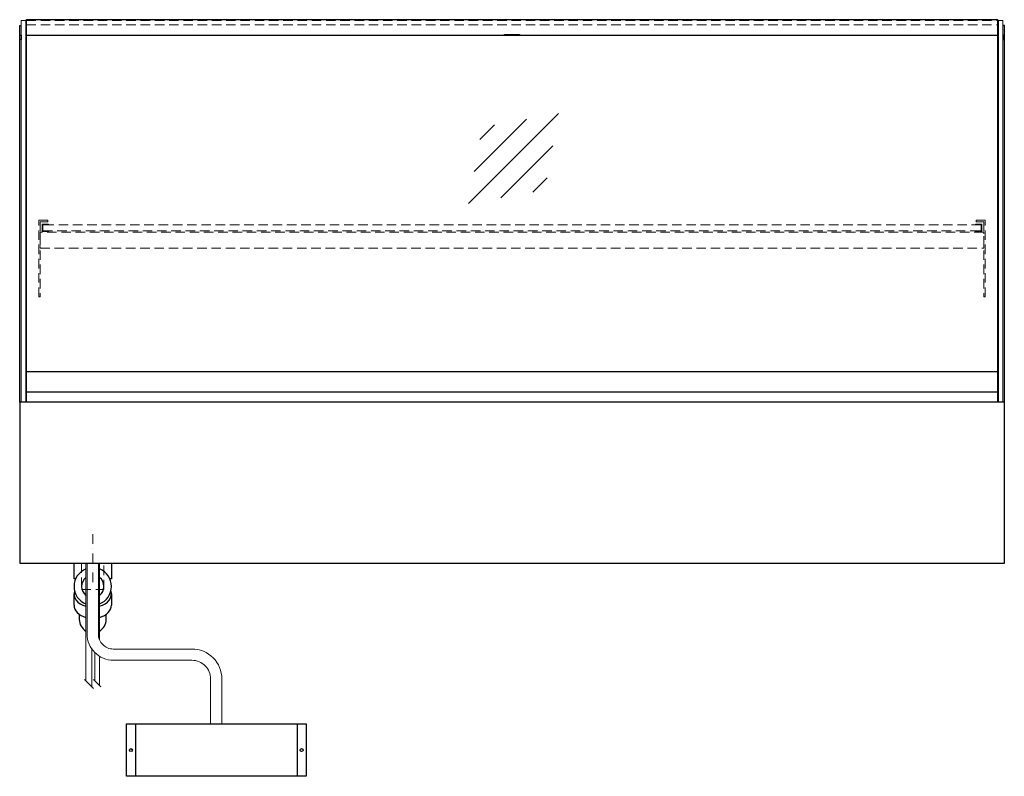
# Model space of a CAD drawing. Units: millimetres. Extents: x 0 to 48500, y 0 to 69400.
# Drawn here: x 41476 to 42791, y 7667 to 8677 of the extents above; entities that cross this region are included whole.
import ezdxf

# ---------------------------------------------------------------- set-up
doc = ezdxf.new("R2010")
doc.units = ezdxf.units.MM
doc.header["$LTSCALE"] = 2
for name, pattern in [('AUSGEZOGEN', [0]), ('STRICHPUNKT2', [12.7, 6.35, -3.175, 0, -3.175]), ('VERDECKT', [9.525, 6.35, -3.175])]:
    doc.linetypes.add(name, pattern=pattern)
for name, color, linetype, lineweight in [('A_BEMASSUNG', 1, 'Continuous', 13), ('A_GLAS', 4, 'Continuous', 20), ('A_HILFSLINIEN', 7, 'Continuous', 13), ('A_MITTE', 2, 'STRICHPUNKT2', 13), ('A_VERDECKT', 5, 'VERDECKT', 13), ('A_VOLL', 3, 'Continuous', 30)]:
    doc.layers.add(name, color=color, linetype=linetype, lineweight=lineweight)

# ---------------------------------------------------------------- blocks, each defined once
blk = doc.blocks.new('glassymbol')
at = {"layer": 'A_HILFSLINIEN', "linetype": 'AUSGEZOGEN', "lineweight": -3}
for p, q in [((-60.1, -60.1), (60.1, 60.1)), ((-52.5, -17.2), (17.2, 52.5)), ((-45, 25.7), (-25.7, 45)), ((-17.2, -52.5), (52.5, 17.2)), ((25.7, -45), (45, -25.7))]:
    blk.add_line(p, q, dxfattribs=at)

msp = doc.modelspace()

# ---------------------------------------------------------------- linework, layer by layer
at = {"layer": 'A_GLAS'}
for points in [[(41484, 8166.5), (41484, 8676.5), (41478, 8676.5), (41478, 8166.5)], [(42783, 8166.5), (42783, 8676.5), (42789, 8676.5), (42789, 8166.5)]]:
    msp.add_lwpolyline(points, close=True, dxfattribs=at)
at = {"layer": 'A_GLAS', "ltscale": 2}
for points in [[(41485, 8207.5), (41485, 8656.5)], [(42782, 8656.5), (42782, 8207.5)]]:
    msp.add_lwpolyline(points, dxfattribs=at)
at = {"layer": 'A_MITTE'}
msp.add_line((41573.5, 7926.4), (41573.5, 7991.5), dxfattribs=at)
at = {"layer": 'A_VERDECKT', "color": 144}
for points in [[(41485, 8676.5), (42782, 8676.5)], [(41485, 8670.5), (42782, 8670.5)]]:
    msp.add_lwpolyline(points, dxfattribs=at)
at = {"layer": 'A_VERDECKT'}
for points in [[(41513.5, 8409.5), (41513.5, 8407.5), (41503.5, 8407.5), (41503.5, 8307.2), (41501.5, 8307.2), (41501.5, 8409.5)], [(41514.5, 8394.5), (41514.5, 8395.5), (41507, 8395.5), (41507, 8403.5), (41514.5, 8403.5), (41514.5, 8404.5), (41506, 8404.5), (41506, 8394.5)], [(42752.5, 8394.5), (42752.5, 8395.5), (42760, 8395.5), (42760, 8403.5), (42752.5, 8403.5), (42752.5, 8404.5), (42761, 8404.5), (42761, 8394.5)], [(42753.5, 8409.5), (42753.5, 8407.5), (42763.5, 8407.5), (42763.5, 8307.2), (42765.5, 8307.2), (42765.5, 8409.5)], [(41503.5, 8372.5), (42763.5, 8372.5), (42763.5, 8393.5), (41503.5, 8393.5)]]:
    msp.add_lwpolyline(points, close=True, dxfattribs=at)
at = {"layer": 'A_VERDECKT', "color": 144}
msp.add_lwpolyline([(42760, 8403.5), (41507, 8403.5), (41507, 8395.5), (42760, 8395.5)], close=True, dxfattribs=at)
at = {"layer": 'A_VERDECKT'}
msp.add_lwpolyline([(41558.4, 7951.5), (41558.4, 7916.5), (41588.4, 7916.5), (41588.4, 7951.5)], dxfattribs=at)
at = {"layer": 'A_VOLL'}
for p, q in [((41476, 8651), (41476, 8657)), ((41476, 8657), (41478, 8657)), ((41478, 8657), (41478, 8651)), ((41478, 8651), (41476, 8651))]:
    msp.add_line(p, q, dxfattribs=at)
at = {"layer": 'A_VOLL', "color": 241, "lineweight": 5}
for p, q in [((41564.5, 7951.5), (41564.5, 7794.4)), ((41582.5, 7951.5), (41582.5, 7849.3)), ((41572.5, 7836.6), (41572.5, 7786.4)), ((41576.5, 7831.9), (41576.5, 7794.4)), ((41582.5, 7827.2), (41582.5, 7788.4)), ((41574.5, 7784.4), (41562.5, 7796.4)), ((41584.5, 7786.4), (41574.5, 7796.4))]:
    msp.add_line(p, q, dxfattribs=at)
at = {"layer": 'A_VOLL'}
for points in [[(41476, 8166.5), (41476, 8669.5), (41478, 8669.5)], [(42791, 8166.5), (42791, 8669.5), (42789, 8669.5)]]:
    msp.add_lwpolyline(points, dxfattribs=at)
at = {"layer": 'A_VOLL', "color": 243}
for points in [[(41485, 8677.5), (42782, 8677.5), (42782, 8656.5), (41485, 8656.5)], [(42123.5, 8657.5), (42143.5, 8657.5), (42143.5, 8656.5), (42123.5, 8656.5)]]:
    msp.add_lwpolyline(points, close=True, dxfattribs=at)
at = {"layer": 'A_VOLL', "color": 252}
for points in [[(41478, 8657), (41478, 8651), (41476, 8651), (41476, 8657)], [(42789, 8657), (42789, 8651), (42791, 8651), (42791, 8657)], [(42782, 8207.5), (42782, 8180), (41485, 8180), (41485, 8207.5)]]:
    msp.add_lwpolyline(points, close=True, dxfattribs=at)
at = {"layer": 'A_VOLL', "color": 253}
msp.add_lwpolyline([(42782, 8180), (42782, 8166.5), (41485, 8166.5), (41485, 8180)], dxfattribs=at)
at = {"layer": 'A_VOLL', "ltscale": 2}
for points in [[(42791, 8166.5), (41476, 8166.5), (41476, 7951.5), (42791, 7951.5)], [(41858.5, 7666.9), (41618.5, 7666.9), (41618.5, 7736.9), (41858.5, 7736.9)]]:
    msp.add_lwpolyline(points, close=True, dxfattribs=at)
at = {"layer": 'A_VOLL', "color": 32, "linetype": 'ByBlock', "lineweight": -2}
for points in [[(41550.5, 7930.5), (41548.5, 7930.5), (41548.5, 7951.5), (41598.5, 7951.5), (41598.5, 7930.5), (41596.4, 7930.5)], [(41548.5, 7895.6), (41548.5, 7910.5)], [(41598.5, 7910.5), (41598.5, 7895.6)]]:
    msp.add_lwpolyline(points, dxfattribs=at)
at = {"layer": 'A_VOLL', "color": 62, "lineweight": 5}
for points in [[(41566, 7951.5), (41566, 7856.9, 0.414214), (41601, 7821.9), (41706, 7821.9, -0.414214), (41731, 7796.9), (41731, 7736.9)], [(41581, 7951.5), (41581, 7856.9, 0.414214), (41601, 7836.9), (41706, 7836.9, -0.414214), (41746, 7796.9), (41746, 7736.9)]]:
    msp.add_lwpolyline(points, format="xyb", dxfattribs=at)
at = {"layer": 'A_VOLL', "color": 32, "linetype": 'ByBlock', "lineweight": -2}
for points in [[(41555.5, 7883.4), (41555.5, 7876.5, 0.268201), (41564.5, 7860.9, 0.268201)], [(41582.5, 7860.9, 0.267697), (41591.5, 7876.5), (41591.5, 7883.4)]]:
    msp.add_lwpolyline(points, format="xyb", dxfattribs=at)
at = {"layer": 'A_VOLL', "ltscale": 2}
for points in [[(41630.5, 7736.9), (41630.5, 7666.9)], [(41846.5, 7736.9), (41846.5, 7666.9)]]:
    msp.add_lwpolyline(points, dxfattribs=at)
for centre in [(41624.5, 7701.9), (41852.5, 7701.9)]:
    msp.add_circle(centre, 2, dxfattribs=at)
at = {"layer": 'A_VOLL', "color": 32, "linetype": 'ByBlock', "lineweight": -2}
for radius, start, end in [(25, 111.0642, 248.9358), (25, 291.1362, 68.8638), (15, 126.8, 233.2), (15, 306.9399, 53.0601)]:
    msp.add_arc((41573.5, 7920.5), radius, start, end, dxfattribs=at)
for centre, start_param, end_param in [((41573.5, 7910.5), 6.047039, 7.486342), ((41573.5, 7910.5), 8.222878, 9.660925), ((41573.5, 7895.6), 0, 1.203156), ((41573.5, 7895.6), 1.939692, 3.141593)]:
    msp.add_ellipse(centre, major_axis=(-25, 0), ratio=0.707107, start_param=start_param, end_param=end_param, dxfattribs=at)

# ---------------------------------------------------------------- block references
at = {"layer": 'A_BEMASSUNG'}
msp.add_blockref('glassymbol', (42135.6, 8491.9), dxfattribs=at)

doc.saveas('drawing.dxf')
